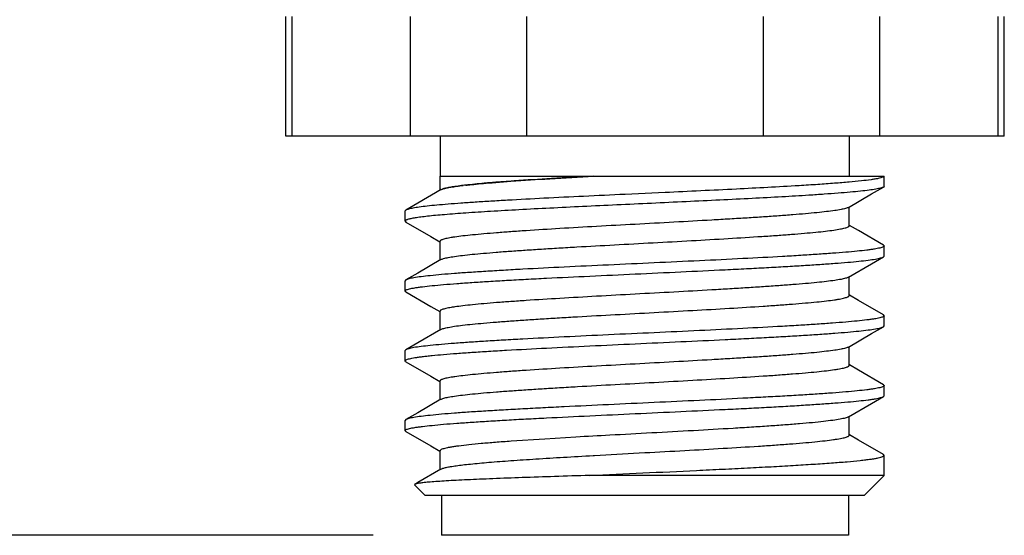
# Model space of a CAD drawing. Units: inches. Extents: x 0 to 22, y 0 to 17.
# Drawn here: x 9.5 to 11.4, y 5.1 to 6.1 of the extents above; entities that cross this region are included whole.
import ezdxf

# ---------------------------------------------------------------- set-up
doc = ezdxf.new("R2010")
doc.units = ezdxf.units.IN
doc.header["$LTSCALE"] = 1.21
doc.header["$MEASUREMENT"] = 0
doc.layers.get('0').update_dxf_attribs({"linetype": 'CONTINUOUS'})
doc.layers.add('1', color=7, linetype='CONTINUOUS')
doc.styles.get("Standard").update_dxf_attribs({"font": 'txt', "width": 0.8})
doc.dimstyles.new('DIMSTYLE_2', dxfattribs={"dimtxt": 0.15625, "dimasz": 0.1875, "dimexe": 0.125, "dimexo": 0.0625, "dimgap": 0.078125, "dimtad": 0, "dimtih": 1, "dimtoh": 1, "dimdec": 0, "dimlfac": 0.5, "dimzin": 4, "dimdsep": 46, "dimtxsty": 'Standard', "dimblk": 'CLOSED', "dimblk1": 'CLOSED', "dimblk2": 'CLOSED', "dimcen": 0.09, "dimadec": 0, "dimazin": 1, "dimtfac": 1, "dimtofl": 0, "dimtmove": 0, "dimatfit": 3, "dimldrblk": 'CLOSED', "dimfxl": 1, "dimtolj": 1, "dimtzin": 4, "dimarcsym": 0})

# ---------------------------------------------------------------- blocks, each defined once
blk = doc.blocks.new('_CLOSED')
at = {"color": 0, "linetype": 'ByBlock'}
for p, q in [((0, 0), (-1, 0.167)), ((-1, 0.167), (-1, -0.167)), ((-1, -0.167), (0, 0)), ((-1, 0), (0, 0))]:
    blk.add_line(p, q, dxfattribs=at)
blk = doc.blocks.new('*D3')
at = {"color": 7, "linetype": 'Continuous', "transparency": 16777216}
for p, q in [((7.8829, 7.8814), (7.1255, 7.8814)), ((7.2505, 7.8814), (7.2505, 6.6)), ((7.2505, 5.1123), (7.2505, 6.2875)), ((10.2001, 5.1123), (7.1255, 5.1123))]:
    blk.add_line(p, q, dxfattribs=at)
at = {"color": 7, "linetype": 'Continuous', "transparency": 16777216, "xscale": 0.1875, "yscale": 0.1875, "zscale": 0.1875}
for p, rotation in [((7.2505, 7.8814), 90), ((7.2505, 5.1123), 270)]:
    blk.add_blockref('_CLOSED', p, dxfattribs=dict(at, rotation=rotation))
at = {"color": 7, "linetype": 'Continuous', "transparency": 16777216, "insert": (7.2505, 6.5218), "char_height": 0.15625, "width": 0.25, "attachment_point": 2, "line_spacing_factor": 0.9}
blk.add_mtext('35', dxfattribs=at)

msp = doc.modelspace()

# ---------------------------------------------------------------- linework, layer by layer
at = {"layer": '1', "color": 7, "linetype": 'Continuous'}
for p, q in [((10.0276, 5.8997), (10.0276, 6.136)), ((10.0402, 5.8997), (10.0402, 6.136)), ((10.2731, 6.136), (10.2731, 5.8997)), ((10.5034, 5.8997), (10.5034, 6.136)), ((10.9692, 6.136), (10.9692, 5.8997)), ((11.1995, 5.8997), (11.1995, 6.136)), ((11.4324, 6.136), (11.4324, 5.8997)), ((11.445, 5.8997), (11.445, 6.136)), ((11.445, 5.8997), (10.0276, 5.8997)), ((10.3328, 5.821), (10.3328, 5.8997)), ((11.1398, 5.821), (11.1398, 5.8997)), ((10.3319, 5.821), (11.2079, 5.821)), ((10.3319, 5.7931), (10.3319, 5.821)), ((10.4323, 5.8079), (10.4346, 5.8081)), ((10.4353, 5.8083), (10.4329, 5.8081)), ((10.4346, 5.8081), (10.4718, 5.8109)), ((10.4721, 5.8111), (10.4423, 5.8089)), ((10.4779, 5.8116), (10.4721, 5.8111)), ((11.2079, 5.8011), (11.2079, 5.821)), ((10.7757, 5.7886), (10.6971, 5.785)), ((11.2079, 5.8011), (11.2064, 5.7994)), ((10.2645, 5.754), (10.263, 5.7523)), ((10.263, 5.7322), (10.263, 5.7523)), ((11.139, 5.7232), (11.139, 5.7603)), ((10.263, 5.7322), (10.2645, 5.7305)), ((10.3319, 5.6553), (10.3319, 5.6924)), ((11.2064, 5.6851), (11.2079, 5.6834)), ((11.2079, 5.6633), (11.2079, 5.6834)), ((11.2064, 5.6616), (11.2079, 5.6633)), ((10.2645, 5.6162), (10.263, 5.6145)), ((10.263, 5.5944), (10.263, 5.6145)), ((11.139, 5.5854), (11.139, 5.6225)), ((10.2645, 5.5927), (10.263, 5.5944)), ((10.3319, 5.5175), (10.3319, 5.5546)), ((11.2079, 5.5456), (11.2064, 5.5473)), ((11.2079, 5.5255), (11.2079, 5.5456)), ((11.2064, 5.5238), (11.2079, 5.5255)), ((10.2645, 5.4784), (10.263, 5.4767)), ((11.139, 5.4476), (11.139, 5.4847)), ((10.263, 5.4564), (10.263, 5.4767)), ((10.2645, 5.4549), (10.263, 5.4566)), ((10.3319, 5.3797), (10.3319, 5.4168)), ((11.2064, 5.4095), (11.2079, 5.4078)), ((11.2079, 5.3877), (11.2079, 5.4078)), ((11.2064, 5.386), (11.2079, 5.3877)), ((11.139, 5.3098), (11.139, 5.3469)), ((10.2645, 5.3407), (10.263, 5.3389)), ((10.263, 5.3188), (10.263, 5.3389)), ((10.263, 5.3188), (10.2645, 5.3171)), ((10.5389, 5.3023), (10.4723, 5.2979)), ((10.5997, 5.306), (10.5389, 5.3023)), ((10.3319, 5.2419), (10.3319, 5.2791)), ((10.6338, 5.2697), (10.6365, 5.2699)), ((10.6365, 5.2699), (10.736, 5.2754)), ((11.2079, 5.27), (11.2064, 5.2718)), ((11.2079, 5.2304), (11.2079, 5.27)), ((11.2079, 5.2304), (10.6265, 5.2304)), ((11.2079, 5.2304), (11.1686, 5.1911)), ((10.282, 5.213), (10.2816, 5.2118)), ((10.2816, 5.2118), (10.2817, 5.2118)), ((10.2816, 5.2118), (10.2817, 5.2118)), ((10.3024, 5.1911), (10.2816, 5.2118)), ((11.1686, 5.1911), (10.3024, 5.1911)), ((10.3347, 5.1911), (10.3347, 5.1123)), ((11.1379, 5.1911), (11.1379, 5.1123)), ((11.1379, 5.1123), (10.3347, 5.1123))]:
    msp.add_line(p, q, dxfattribs=at)
for points in [[(10.3342, 5.7944), (10.2878, 5.7675), (10.2645, 5.754)], [(11.1373, 5.7593), (11.183, 5.7858), (11.2064, 5.7994)], [(10.2645, 5.7305), (10.3138, 5.7019), (10.3315, 5.6917)], [(11.2064, 5.6851), (11.1572, 5.7137), (11.1395, 5.7239)], [(10.3337, 5.6563), (10.2878, 5.6297), (10.2645, 5.6162)], [(11.1373, 5.6215), (11.183, 5.648), (11.2064, 5.6616)], [(10.2645, 5.5927), (10.3138, 5.5641), (10.3315, 5.5539)], [(11.2064, 5.5473), (11.1572, 5.5759), (11.1395, 5.5861)], [(10.3337, 5.5185), (10.2878, 5.4919), (10.2645, 5.4784)], [(11.1373, 5.4837), (11.183, 5.5102), (11.2064, 5.5238)], [(10.2645, 5.4549), (10.3138, 5.4263), (10.3315, 5.4161)], [(11.2064, 5.4095), (11.1572, 5.4381), (11.1395, 5.4484)], [(10.3337, 5.3807), (10.2878, 5.3541), (10.2645, 5.3407)], [(11.1373, 5.3459), (11.183, 5.3724), (11.2064, 5.386)], [(10.2645, 5.3171), (10.3138, 5.2886), (10.3315, 5.2783)], [(11.2064, 5.2718), (11.1572, 5.3003), (11.1395, 5.3106)], [(10.3337, 5.2429), (10.2878, 5.2163), (10.282, 5.213)]]:
    msp.add_lwpolyline(points, dxfattribs=at)
for centre, radius, start, end in [((10.6505, 3.242), 2.5753, 94.638, 94.7948), ((10.3489, 5.7609), 0.0367, 108.2303, 109.0645), ((10.3508, 5.7552), 0.0426, 107.196, 108.2246), ((10.503, 4.7453), 1.0647, 96.5085, 96.7635), ((10.4829, 4.9066), 0.9022, 96.3928, 96.6958), ((11.1378, 5.7232), 0.00122, 349.0141, 359.9322), ((11.9246, -17.5993), 22.9436, 93.1428, 93.31026)]:
    msp.add_arc(centre, radius, start, end, dxfattribs=at)
for points, knots in [([(10.4329, 5.8081), (10.4282, 5.8077), (10.4113, 5.8062), (10.3945, 5.8045), (10.3824, 5.8032)], [0, 0, 0, 0, 0.278028, 1, 1, 1, 1]), ([(10.3825, 5.8032), (10.3862, 5.8036), (10.4027, 5.8053), (10.4194, 5.8068), (10.4323, 5.8079)], [0, 0, 0, 0, 0.221279, 1, 1, 1, 1]), ([(10.4718, 5.8109), (10.4974, 5.8127), (10.5518, 5.8162), (10.6062, 5.8194), (10.635, 5.821)], [0, 0, 0, 0, 0.469874, 1, 1, 1, 1]), ([(10.635, 5.821), (10.6073, 5.8195), (10.5549, 5.8165), (10.5026, 5.8133), (10.4779, 5.8116)], [0, 0, 0, 0, 0.528434, 1, 1, 1, 1]), ([(11.2079, 5.821), (11.2078, 5.8205), (11.2071, 5.8198), (11.2059, 5.8192), (11.204, 5.8183), (11.2007, 5.8173), (11.1957, 5.8161), (11.1893, 5.815), (11.1783, 5.8133), (11.1614, 5.8113), (11.1374, 5.809), (11.1088, 5.8067), (11.0758, 5.8043), (11.0524, 5.8029), (11.0401, 5.8021)], [0, 0, 0, 0, 0.008826, 0.015529, 0.024007, 0.046557, 0.076752, 0.114629, 0.160143, 0.273668, 0.416169, 0.586055, 0.781407, 1, 1, 1, 1]), ([(10.3332, 5.7938), (10.3337, 5.7942), (10.3349, 5.7948), (10.3362, 5.7953), (10.3369, 5.7955)], [0, 0, 0, 0, 0.43321, 1, 1, 1, 1]), ([(10.3776, 5.8026), (10.3731, 5.8021), (10.3649, 5.801), (10.3537, 5.7994), (10.345, 5.7978), (10.34, 5.7966), (10.3379, 5.7959)], [0, 0, 0, 0, 0.33818, 0.617826, 0.838362, 1, 1, 1, 1]), ([(10.3382, 5.7959), (10.3403, 5.7966), (10.3454, 5.7978), (10.3542, 5.7995), (10.3653, 5.8011), (10.3733, 5.8021), (10.3777, 5.8026)], [0, 0, 0, 0, 0.168024, 0.391261, 0.669052, 1, 1, 1, 1]), ([(11.0401, 5.8021), (10.9989, 5.7996), (10.9108, 5.795), (10.8226, 5.7908), (10.7757, 5.7886)], [0, 0, 0, 0, 0.46794, 1, 1, 1, 1]), ([(11.2064, 5.7994), (11.2057, 5.799), (11.2039, 5.7982), (11.2007, 5.7972), (11.1965, 5.7963), (11.189, 5.7948), (11.1772, 5.7931), (11.1603, 5.7911), (11.1398, 5.7892), (11.1159, 5.7872), (11.0888, 5.7852), (11.0697, 5.7839), (11.0597, 5.7832)], [0, 0, 0, 0, 0.016485, 0.039234, 0.06839, 0.103978, 0.194295, 0.309618, 0.449075, 0.61155, 0.795704, 1, 1, 1, 1]), ([(11.0597, 5.7832), (11.0419, 5.7821), (11.0045, 5.7799), (10.946, 5.7768), (10.883, 5.7736), (10.8169, 5.7705), (10.7491, 5.7673), (10.681, 5.7641), (10.614, 5.761), (10.5496, 5.7578), (10.4892, 5.7547), (10.4339, 5.7515), (10.385, 5.7484), (10.3487, 5.7457), (10.3237, 5.7435), (10.308, 5.7419), (10.2947, 5.7403), (10.285, 5.739), (10.2785, 5.7379), (10.2744, 5.7371), (10.271, 5.7363), (10.2682, 5.7355), (10.266, 5.7347), (10.2642, 5.7339), (10.263, 5.7329), (10.263, 5.7322)], [0, 0, 0, 0, 0.0667, 0.140545, 0.219981, 0.303335, 0.388852, 0.474731, 0.559162, 0.640366, 0.716634, 0.786361, 0.848083, 0.900505, 0.922881, 0.942542, 0.95939, 0.973341, 0.979212, 0.984339, 0.988722, 0.992362, 0.995267, 0.99746, 1, 1, 1, 1]), ([(10.6971, 5.785), (10.6698, 5.7837), (10.6164, 5.7812), (10.539, 5.7774), (10.4779, 5.7741), (10.4326, 5.7715), (10.402, 5.7696), (10.374, 5.7677), (10.3488, 5.7657), (10.3266, 5.7638), (10.3076, 5.762), (10.2919, 5.7601), (10.2809, 5.7584), (10.2739, 5.757), (10.27, 5.7561), (10.2669, 5.7551), (10.2652, 5.7544), (10.2645, 5.754)], [0, 0, 0, 0, 0.188988, 0.369401, 0.535667, 0.611869, 0.682655, 0.74748, 0.805845, 0.857305, 0.901469, 0.938015, 0.966692, 0.978026, 0.987342, 0.994649, 1, 1, 1, 1]), ([(11.1373, 5.7593), (11.1366, 5.7589), (11.1348, 5.7581), (11.13, 5.7566), (11.1218, 5.7548), (11.1093, 5.7528), (11.0934, 5.7507), (11.0743, 5.7487), (11.0521, 5.7466), (11.0271, 5.7446), (10.9994, 5.7425), (10.9693, 5.7404), (10.9371, 5.7383), (10.9031, 5.7363), (10.8549, 5.7335), (10.7926, 5.73), (10.7169, 5.7259), (10.6418, 5.7218), (10.5701, 5.7177), (10.5137, 5.7142), (10.4722, 5.7113), (10.4444, 5.7092), (10.4193, 5.7072), (10.3971, 5.7051), (10.3779, 5.7031), (10.3639, 5.7013), (10.3544, 5.6998), (10.3486, 5.6988), (10.3436, 5.6978), (10.3395, 5.6967), (10.3363, 5.6957), (10.3342, 5.6948), (10.333, 5.6941), (10.3323, 5.6934), (10.3319, 5.6928), (10.3319, 5.6924)], [0, 0, 0, 0, 0.003056, 0.007157, 0.018559, 0.034215, 0.05402, 0.077817, 0.105398, 0.136522, 0.170908, 0.208249, 0.24821, 0.29043, 0.334529, 0.426754, 0.521559, 0.615524, 0.705259, 0.787529, 0.824926, 0.859374, 0.890564, 0.918217, 0.942092, 0.961979, 0.970376, 0.977718, 0.983995, 0.989204, 0.993348, 0.996449, 0.997631, 0.99859, 1, 1, 1, 1]), ([(10.3337, 5.6563), (10.3344, 5.6567), (10.3362, 5.6575), (10.3409, 5.659), (10.3491, 5.6608), (10.3615, 5.6628), (10.3773, 5.6648), (10.3963, 5.6669), (10.4184, 5.6689), (10.4433, 5.671), (10.4708, 5.6731), (10.5007, 5.6751), (10.5327, 5.6772), (10.5666, 5.6793), (10.6145, 5.6821), (10.6765, 5.6855), (10.752, 5.6896), (10.8269, 5.6937), (10.8985, 5.6978), (10.9549, 5.7013), (10.9965, 5.7041), (11.0244, 5.7062), (11.0496, 5.7082), (11.072, 5.7103), (11.0914, 5.7123), (11.1076, 5.7144), (11.1205, 5.7164), (11.129, 5.7182), (11.1341, 5.7197), (11.1366, 5.7207), (11.1382, 5.7217), (11.1389, 5.7225), (11.139, 5.7229)], [0, 0, 0, 0, 0.003042, 0.007122, 0.018467, 0.034037, 0.053731, 0.077393, 0.104818, 0.135767, 0.169965, 0.207107, 0.246862, 0.288875, 0.332768, 0.424606, 0.51909, 0.612832, 0.702475, 0.784809, 0.822302, 0.856891, 0.888268, 0.916154, 0.940306, 0.960514, 0.976615, 0.988494, 0.992845, 0.996154, 0.998477, 1, 1, 1, 1]), ([(11.2079, 5.6834), (11.2079, 5.683), (11.2075, 5.6824), (11.2067, 5.6818), (11.2052, 5.681), (11.2028, 5.6801), (11.199, 5.6791), (11.1941, 5.678), (11.1883, 5.677), (11.1814, 5.676), (11.1701, 5.6745), (11.1536, 5.6727), (11.131, 5.6706), (11.1047, 5.6686), (11.0751, 5.6665), (11.0424, 5.6644), (10.9934, 5.6615), (10.9269, 5.658), (10.8424, 5.6539), (10.7541, 5.6498), (10.6651, 5.6457), (10.5786, 5.6416), (10.5096, 5.6381), (10.458, 5.6352), (10.4229, 5.6331), (10.3907, 5.631), (10.3616, 5.629), (10.336, 5.6269), (10.3139, 5.6248), (10.2958, 5.6228), (10.2831, 5.621), (10.2751, 5.6195), (10.2706, 5.6185), (10.2672, 5.6174), (10.2653, 5.6167), (10.2645, 5.6162)], [0, 0, 0, 0, 0.001249, 0.002155, 0.003298, 0.006355, 0.010483, 0.015697, 0.021998, 0.029379, 0.037828, 0.057857, 0.081915, 0.109789, 0.141228, 0.17595, 0.213638, 0.296518, 0.386855, 0.481359, 0.576588, 0.669072, 0.755445, 0.795345, 0.832561, 0.866757, 0.897623, 0.924877, 0.948277, 0.967617, 0.982735, 0.988676, 0.993529, 0.997295, 1, 1, 1, 1]), ([(10.263, 5.5944), (10.263, 5.5948), (10.2635, 5.5955), (10.2643, 5.5961), (10.2657, 5.5968), (10.2682, 5.5977), (10.272, 5.5988), (10.2768, 5.5998), (10.2827, 5.6008), (10.2896, 5.6018), (10.3009, 5.6033), (10.3173, 5.6051), (10.34, 5.6072), (10.3662, 5.6092), (10.3959, 5.6113), (10.4286, 5.6134), (10.4641, 5.6155), (10.5022, 5.6176), (10.5568, 5.6204), (10.6285, 5.6239), (10.7169, 5.628), (10.8059, 5.6322), (10.8791, 5.6356), (10.9355, 5.6384), (10.9753, 5.6405), (11.0129, 5.6426), (11.048, 5.6447), (11.0803, 5.6468), (11.1094, 5.6489), (11.135, 5.6509), (11.157, 5.653), (11.1752, 5.655), (11.1878, 5.6568), (11.1959, 5.6583), (11.2004, 5.6594), (11.2038, 5.6604), (11.2057, 5.6611), (11.2064, 5.6616)], [0, 0, 0, 0, 0.001236, 0.002134, 0.003274, 0.006331, 0.010459, 0.015673, 0.021975, 0.029356, 0.037805, 0.057835, 0.081895, 0.109769, 0.14121, 0.175933, 0.213623, 0.253937, 0.296507, 0.386847, 0.481354, 0.576586, 0.669073, 0.713228, 0.755448, 0.795349, 0.832566, 0.866763, 0.897628, 0.924883, 0.948282, 0.967622, 0.982741, 0.988681, 0.993533, 0.997297, 1, 1, 1, 1]), ([(11.1373, 5.6215), (11.1366, 5.6211), (11.1348, 5.6203), (11.13, 5.6188), (11.1218, 5.617), (11.1093, 5.615), (11.0934, 5.613), (11.0743, 5.6109), (11.0521, 5.6088), (11.0271, 5.6068), (10.9994, 5.6047), (10.9693, 5.6026), (10.9371, 5.6006), (10.9031, 5.5985), (10.8549, 5.5957), (10.7926, 5.5922), (10.7169, 5.5881), (10.6418, 5.584), (10.5701, 5.5799), (10.5137, 5.5764), (10.4722, 5.5735), (10.4444, 5.5715), (10.4193, 5.5694), (10.3971, 5.5673), (10.3779, 5.5653), (10.3639, 5.5635), (10.3544, 5.562), (10.3486, 5.561), (10.3436, 5.56), (10.3395, 5.5589), (10.3363, 5.5579), (10.3342, 5.557), (10.333, 5.5563), (10.3323, 5.5556), (10.3319, 5.555), (10.3319, 5.5546)], [0, 0, 0, 0, 0.00306, 0.007163, 0.018565, 0.03422, 0.054026, 0.077823, 0.105403, 0.136527, 0.170913, 0.208254, 0.248215, 0.290435, 0.334533, 0.426758, 0.521562, 0.615526, 0.705261, 0.787531, 0.824928, 0.859375, 0.890565, 0.918218, 0.942092, 0.96198, 0.970376, 0.977718, 0.983995, 0.989204, 0.993348, 0.996449, 0.997631, 0.998589, 1, 1, 1, 1]), ([(10.3337, 5.5185), (10.3344, 5.5189), (10.3362, 5.5197), (10.341, 5.5212), (10.3492, 5.523), (10.3617, 5.525), (10.3776, 5.5271), (10.3967, 5.5291), (10.4189, 5.5312), (10.4439, 5.5333), (10.4716, 5.5353), (10.5017, 5.5374), (10.5339, 5.5395), (10.5679, 5.5416), (10.616, 5.5444), (10.6783, 5.5478), (10.7541, 5.5519), (10.8292, 5.556), (10.9009, 5.5601), (10.9573, 5.5636), (10.9988, 5.5665), (11.0265, 5.5686), (11.0516, 5.5706), (11.0739, 5.5727), (11.0931, 5.5747), (11.107, 5.5765), (11.1165, 5.578), (11.1224, 5.579), (11.1274, 5.5801), (11.1315, 5.5811), (11.1347, 5.5821), (11.1368, 5.583), (11.138, 5.5838), (11.1387, 5.5844), (11.139, 5.585), (11.139, 5.5854)], [0, 0, 0, 0, 0.003054, 0.007153, 0.018555, 0.034212, 0.054017, 0.077814, 0.105395, 0.136519, 0.170905, 0.208247, 0.248208, 0.290428, 0.334527, 0.426752, 0.521557, 0.615523, 0.705258, 0.787528, 0.824925, 0.859373, 0.890563, 0.918216, 0.942091, 0.961979, 0.970375, 0.977717, 0.983995, 0.989203, 0.993347, 0.996449, 0.997631, 0.998589, 1, 1, 1, 1]), ([(11.2079, 5.5456), (11.2079, 5.5452), (11.2075, 5.5446), (11.2067, 5.544), (11.2052, 5.5432), (11.2028, 5.5423), (11.199, 5.5413), (11.1941, 5.5402), (11.1883, 5.5392), (11.1814, 5.5382), (11.1701, 5.5367), (11.1536, 5.5349), (11.131, 5.5328), (11.1047, 5.5308), (11.0751, 5.5287), (11.0424, 5.5266), (10.9934, 5.5237), (10.9269, 5.5203), (10.8424, 5.5161), (10.7541, 5.512), (10.6651, 5.5079), (10.5786, 5.5038), (10.5096, 5.5003), (10.458, 5.4974), (10.4229, 5.4953), (10.3907, 5.4933), (10.3616, 5.4912), (10.336, 5.4891), (10.3139, 5.487), (10.2958, 5.485), (10.2831, 5.4832), (10.2751, 5.4817), (10.2706, 5.4807), (10.2672, 5.4797), (10.2653, 5.4789), (10.2645, 5.4784)], [0, 0, 0, 0, 0.001249, 0.002154, 0.003297, 0.006353, 0.01048, 0.015695, 0.021995, 0.029377, 0.037826, 0.057855, 0.081914, 0.109787, 0.141226, 0.175949, 0.213637, 0.296518, 0.386855, 0.481359, 0.576589, 0.669074, 0.755447, 0.795347, 0.832564, 0.86676, 0.897626, 0.92488, 0.94828, 0.96762, 0.982739, 0.98868, 0.993532, 0.997298, 1, 1, 1, 1]), ([(10.263, 5.4564), (10.263, 5.4568), (10.2637, 5.4579), (10.2654, 5.459), (10.2682, 5.4599), (10.272, 5.4609), (10.2768, 5.462), (10.2827, 5.463), (10.2896, 5.464), (10.2976, 5.4651), (10.3065, 5.4661), (10.3203, 5.4676), (10.34, 5.4694), (10.3662, 5.4714), (10.3959, 5.4735), (10.4286, 5.4756), (10.4775, 5.4785), (10.5441, 5.482), (10.6285, 5.4861), (10.7169, 5.4902), (10.8059, 5.4944), (10.8791, 5.4978), (10.9355, 5.5006), (10.9753, 5.5027), (11.0129, 5.5048), (11.048, 5.5069), (11.0803, 5.509), (11.1094, 5.5111), (11.135, 5.5131), (11.157, 5.5152), (11.1752, 5.5172), (11.1878, 5.519), (11.1959, 5.5205), (11.2004, 5.5216), (11.2038, 5.5226), (11.2057, 5.5233), (11.2064, 5.5238)], [0, 0, 0, 0, 0.001362, 0.003478, 0.006527, 0.010648, 0.015863, 0.022163, 0.029542, 0.037989, 0.047487, 0.058015, 0.082069, 0.109937, 0.141371, 0.176087, 0.21377, 0.296637, 0.386959, 0.481449, 0.576663, 0.669133, 0.71328, 0.755492, 0.795386, 0.832596, 0.866787, 0.897647, 0.924897, 0.948292, 0.967628, 0.982744, 0.988684, 0.993534, 0.997298, 1, 1, 1, 1]), ([(11.1373, 5.4837), (11.1366, 5.4833), (11.1348, 5.4825), (11.13, 5.481), (11.1218, 5.4792), (11.1093, 5.4772), (11.0934, 5.4752), (11.0743, 5.4731), (11.0521, 5.471), (11.0271, 5.469), (10.9994, 5.4669), (10.9693, 5.4648), (10.9371, 5.4628), (10.9031, 5.4607), (10.8549, 5.4579), (10.7926, 5.4544), (10.7169, 5.4503), (10.6418, 5.4462), (10.5701, 5.4421), (10.5137, 5.4386), (10.4722, 5.4357), (10.4444, 5.4337), (10.4193, 5.4316), (10.3971, 5.4295), (10.3779, 5.4275), (10.3639, 5.4257), (10.3544, 5.4242), (10.3486, 5.4232), (10.3436, 5.4222), (10.3395, 5.4212), (10.3363, 5.4201), (10.3342, 5.4192), (10.333, 5.4185), (10.3323, 5.4178), (10.3319, 5.4172), (10.3319, 5.4168)], [0, 0, 0, 0, 0.003057, 0.007157, 0.018559, 0.034215, 0.054021, 0.077818, 0.105399, 0.136523, 0.170909, 0.208251, 0.248212, 0.290432, 0.334531, 0.426756, 0.521561, 0.615527, 0.705262, 0.787532, 0.82493, 0.859377, 0.890568, 0.918221, 0.942096, 0.961983, 0.97038, 0.977722, 0.983999, 0.989208, 0.993351, 0.996452, 0.997633, 0.99859, 1, 1, 1, 1]), ([(10.3337, 5.3807), (10.3344, 5.3811), (10.3362, 5.3819), (10.341, 5.3834), (10.3492, 5.3852), (10.3617, 5.3872), (10.3776, 5.3893), (10.3967, 5.3913), (10.4189, 5.3934), (10.4439, 5.3955), (10.4716, 5.3975), (10.5017, 5.3996), (10.5339, 5.4017), (10.5679, 5.4038), (10.616, 5.4066), (10.6783, 5.41), (10.7541, 5.4141), (10.8292, 5.4182), (10.9009, 5.4224), (10.9573, 5.4258), (10.9988, 5.4287), (11.0265, 5.4308), (11.0516, 5.4328), (11.0739, 5.4349), (11.0931, 5.4369), (11.107, 5.4387), (11.1165, 5.4402), (11.1224, 5.4412), (11.1274, 5.4423), (11.1315, 5.4433), (11.1347, 5.4443), (11.1368, 5.4452), (11.138, 5.446), (11.1387, 5.4466), (11.139, 5.4472), (11.139, 5.4476)], [0, 0, 0, 0, 0.003053, 0.007152, 0.018554, 0.034211, 0.054016, 0.077813, 0.105394, 0.136518, 0.170904, 0.208246, 0.248207, 0.290428, 0.334526, 0.426751, 0.521557, 0.615522, 0.705258, 0.787528, 0.824925, 0.859373, 0.890563, 0.918216, 0.942091, 0.961978, 0.970375, 0.977717, 0.983995, 0.989203, 0.993347, 0.996449, 0.997631, 0.998589, 1, 1, 1, 1]), ([(11.2079, 5.4078), (11.2079, 5.4074), (11.2075, 5.4068), (11.2067, 5.4062), (11.2052, 5.4054), (11.2028, 5.4045), (11.199, 5.4035), (11.1941, 5.4024), (11.1883, 5.4014), (11.1814, 5.4004), (11.1701, 5.3989), (11.1536, 5.3971), (11.131, 5.395), (11.1047, 5.393), (11.0751, 5.3909), (11.0424, 5.3888), (11.0068, 5.3867), (10.9688, 5.3847), (10.9142, 5.3818), (10.8424, 5.3783), (10.7541, 5.3742), (10.665, 5.3701), (10.5919, 5.3666), (10.5355, 5.3638), (10.4957, 5.3617), (10.458, 5.3596), (10.4229, 5.3575), (10.3907, 5.3555), (10.3616, 5.3534), (10.336, 5.3513), (10.3139, 5.3492), (10.2958, 5.3472), (10.2831, 5.3454), (10.2751, 5.3439), (10.2706, 5.3429), (10.2672, 5.3419), (10.2653, 5.3411), (10.2645, 5.3407)], [0, 0, 0, 0, 0.00124, 0.00214, 0.003281, 0.006337, 0.010465, 0.015679, 0.021981, 0.029362, 0.037811, 0.057842, 0.081901, 0.109775, 0.141216, 0.175939, 0.213628, 0.253941, 0.296511, 0.386851, 0.481357, 0.576589, 0.669075, 0.71323, 0.75545, 0.79535, 0.832567, 0.866763, 0.897629, 0.924884, 0.948283, 0.967622, 0.982741, 0.988682, 0.993533, 0.997298, 1, 1, 1, 1]), ([(10.263, 5.3188), (10.263, 5.3192), (10.2635, 5.3199), (10.2643, 5.3205), (10.2657, 5.3212), (10.2682, 5.3221), (10.272, 5.3232), (10.2768, 5.3242), (10.2827, 5.3252), (10.2896, 5.3262), (10.3009, 5.3277), (10.3173, 5.3295), (10.34, 5.3316), (10.3662, 5.3336), (10.3959, 5.3357), (10.4286, 5.3378), (10.4641, 5.3399), (10.5022, 5.342), (10.5568, 5.3448), (10.6285, 5.3483), (10.7169, 5.3524), (10.8059, 5.3566), (10.8791, 5.36), (10.9355, 5.3628), (10.9753, 5.3649), (11.0129, 5.367), (11.048, 5.3691), (11.0803, 5.3712), (11.1094, 5.3733), (11.135, 5.3753), (11.157, 5.3774), (11.173, 5.3792), (11.1838, 5.3807), (11.1903, 5.3817), (11.1959, 5.3827), (11.2004, 5.3838), (11.2038, 5.3848), (11.2057, 5.3855), (11.2064, 5.386)], [0, 0, 0, 0, 0.001248, 0.002152, 0.003294, 0.00635, 0.010478, 0.015692, 0.021993, 0.029374, 0.037823, 0.057853, 0.081912, 0.109786, 0.141226, 0.175948, 0.213637, 0.25395, 0.296519, 0.386857, 0.481363, 0.576593, 0.669079, 0.713233, 0.755452, 0.795352, 0.832569, 0.866765, 0.89763, 0.924884, 0.948283, 0.967622, 0.975717, 0.982741, 0.988682, 0.993533, 0.997297, 1, 1, 1, 1]), ([(11.1373, 5.3459), (11.1365, 5.3455), (11.1345, 5.3446), (11.131, 5.3435), (11.1264, 5.3424), (11.1182, 5.3408), (11.1055, 5.3389), (11.0873, 5.3367), (11.0654, 5.3344), (11.04, 5.3322), (11.0114, 5.33), (10.9798, 5.3277), (10.9457, 5.3255), (10.896, 5.3224), (10.8304, 5.3187), (10.7493, 5.3142), (10.6943, 5.3113), (10.6667, 5.3097)], [0, 0, 0, 0, 0.005752, 0.0136, 0.023589, 0.035721, 0.066345, 0.105222, 0.15198, 0.206139, 0.267135, 0.334331, 0.407018, 0.484433, 0.650131, 0.824439, 1, 1, 1, 1]), ([(10.736, 5.2754), (10.7622, 5.2768), (10.8136, 5.2796), (10.8883, 5.2838), (10.9473, 5.2874), (10.9909, 5.2903), (11.0201, 5.2925), (11.0466, 5.2946), (11.0701, 5.2967), (11.0903, 5.2988), (11.1051, 5.3007), (11.1152, 5.3022), (11.1214, 5.3032), (11.1267, 5.3043), (11.131, 5.3054), (11.1344, 5.3064), (11.1366, 5.3073), (11.1379, 5.3081), (11.1387, 5.3088), (11.139, 5.3094), (11.139, 5.3098)], [0, 0, 0, 0, 0.194087, 0.380702, 0.55271, 0.631154, 0.703545, 0.769191, 0.827468, 0.877837, 0.919826, 0.937563, 0.953073, 0.966332, 0.977331, 0.986074, 0.992605, 0.995085, 0.997087, 1, 1, 1, 1]), ([(10.4723, 5.2979), (10.4619, 5.2972), (10.4421, 5.2957), (10.4143, 5.2934), (10.3902, 5.2911), (10.3726, 5.289), (10.3605, 5.2874), (10.3531, 5.2862), (10.3468, 5.2851), (10.3416, 5.2839), (10.3375, 5.2828), (10.3348, 5.2818), (10.3333, 5.2809), (10.3324, 5.2802), (10.3319, 5.2795), (10.3319, 5.2791)], [0, 0, 0, 0, 0.22004, 0.416318, 0.586598, 0.72898, 0.789215, 0.84193, 0.886994, 0.924343, 0.953961, 0.975947, 0.984202, 0.990776, 1, 1, 1, 1]), ([(10.3337, 5.2429), (10.3343, 5.2433), (10.3356, 5.2439), (10.339, 5.2451), (10.3448, 5.2465), (10.3535, 5.2481), (10.3643, 5.2498), (10.3774, 5.2514), (10.3988, 5.2538), (10.4304, 5.2566), (10.4735, 5.2599), (10.5226, 5.2632), (10.5767, 5.2665), (10.6143, 5.2687), (10.6338, 5.2697)], [0, 0, 0, 0, 0.00636, 0.014511, 0.036334, 0.06554, 0.102042, 0.145661, 0.196174, 0.316712, 0.460918, 0.625471, 0.806566, 1, 1, 1, 1]), ([(10.6265, 5.2304), (10.6617, 5.2321), (10.7321, 5.2354), (10.8196, 5.2394), (10.8883, 5.2428), (10.9374, 5.2452), (10.9839, 5.2477), (11.0273, 5.2501), (11.0669, 5.2526), (11.1024, 5.255), (11.1332, 5.2574), (11.1557, 5.2595), (11.1712, 5.2613), (11.1807, 5.2625), (11.1878, 5.2635), (11.1927, 5.2644), (11.1967, 5.2652), (11.2007, 5.2661), (11.2042, 5.2672), (11.2062, 5.2681), (11.2073, 5.2688), (11.2079, 5.2695), (11.2079, 5.27)], [0, 0, 0, 0, 0.180877, 0.362054, 0.449885, 0.534383, 0.61448, 0.689163, 0.757491, 0.818598, 0.871721, 0.916198, 0.93502, 0.951486, 0.965551, 0.971673, 0.977183, 0.986365, 0.993111, 0.995595, 0.99752, 1, 1, 1, 1]), ([(10.6265, 5.2304), (10.6036, 5.2297), (10.5594, 5.2284), (10.4959, 5.2262), (10.4466, 5.2244), (10.4105, 5.2229), (10.3864, 5.2219), (10.3645, 5.2208), (10.345, 5.2197), (10.3279, 5.2186), (10.3134, 5.2175), (10.303, 5.2166), (10.296, 5.2158), (10.2919, 5.2153), (10.2884, 5.2147), (10.2856, 5.2142), (10.2836, 5.2136), (10.2825, 5.2132), (10.282, 5.213)], [0, 0, 0, 0, 0.198784, 0.384354, 0.552233, 0.628219, 0.698236, 0.761853, 0.818682, 0.868361, 0.910555, 0.944969, 0.959194, 0.971405, 0.981589, 0.98974, 0.995865, 1, 1, 1, 1])]:
    msp.add_open_spline(points, degree=3, knots=knots, dxfattribs=at)

# ---------------------------------------------------------------- dimensions: what is measured, and where the dimension line sits
at = {"color": 7, "linetype": 'Continuous'}
dim = msp.add_linear_dim(base=(7.2505, 7.8814), p1=(10.2626, 5.1123), p2=(7.9454, 7.8814), angle=90, dimstyle='DIMSTYLE_2', dxfattribs=at)
dim.commit()
dim.dimension.update_dxf_attribs({"geometry": '*D3', "text_midpoint": (7.2544, 6.4437), "dimtype": 160})

doc.saveas('drawing.dxf')
